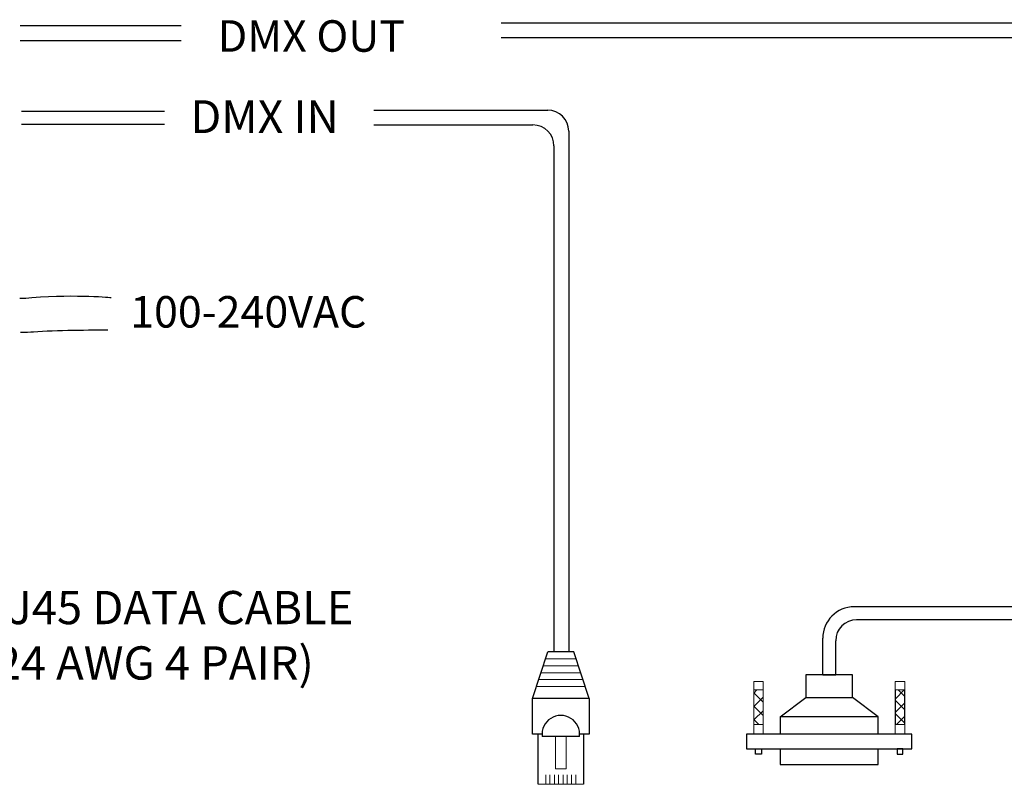
# Model space of a CAD drawing. Extents: x 123.3 to 134.3, y 76 to 84.5.
# Drawn here: x 125.4 to 127.3, y 78.5 to 79.9 of the extents above; entities that cross this region are included whole.
import ezdxf

# ---------------------------------------------------------------- set-up
doc = ezdxf.new("R2010")
doc.units = 0
doc.header["$MEASUREMENT"] = 0
doc.layers.get('0').update_dxf_attribs({"linetype": 'CONTINUOUS'})
doc.styles.get("Standard").update_dxf_attribs({"font": 'ARIAL.TTF'})
pattern_1 = [(45, (120.272095, 69.93881), (-0.01275278, 0.01275278), []), (135, (120.272095, 69.93881), (-0.01275278, -0.01275278), [])]

msp = doc.modelspace()

# ---------------------------------------------------------------- hatches: boundary and pattern name
at = {"lineweight": 0}
h = msp.add_hatch(dxfattribs=at)
h.set_pattern_fill('ANSI37', color=256, scale=0.144281, style=0)
h.set_pattern_definition(pattern_1)
h.paths.add_polyline_path([(126.8269, 78.6419), (126.8443, 78.6419), (126.8443, 78.5761), (126.8269, 78.5761)])
h = msp.add_hatch(dxfattribs=at)
h.set_pattern_fill('ANSI37', color=256, scale=0.144281, style=0)
h.set_pattern_definition(pattern_1)
h.paths.add_polyline_path([(127.1137, 78.6419), (127.0963, 78.6419), (127.0963, 78.5761), (127.1137, 78.5761)])

# ---------------------------------------------------------------- linework, layer by layer
at = {"linetype": 'Continuous'}
for p, q in [((125.4293, 79.9075), (125.736, 79.9075)), ((126.3457, 79.9128), (131.9687, 79.9128)), ((125.4293, 79.8793), (125.736, 79.8793)), ((126.3457, 79.8847), (131.9768, 79.8847)), ((125.4314, 79.7445), (125.7041, 79.7445)), ((126.1025, 79.7463), (126.4341, 79.7463)), ((125.4314, 79.7195), (125.7041, 79.7195)), ((126.1025, 79.7182), (126.406, 79.7182)), ((126.4741, 79.7063), (126.4741, 78.7149)), ((126.446, 79.6782), (126.446, 78.7149))]:
    msp.add_line(p, q, dxfattribs=at)
for p, q in [((128.8847, 78.8003), (127.018, 78.8003)), ((128.8847, 78.7756), (127.0226, 78.7756)), ((126.958, 78.6706), (126.958, 78.7403)), ((126.958, 78.7299), (126.958, 78.7347)), ((126.9826, 78.6706), (126.9826, 78.7356)), ((126.4053, 78.6257), (126.4343, 78.7143)), ((126.4838, 78.7143), (126.4343, 78.7143)), ((126.4714, 78.7143), (126.4467, 78.7143)), ((126.5128, 78.6257), (126.4838, 78.7143)), ((126.958, 78.6706), (126.9826, 78.6706)), ((126.5128, 78.6257), (126.4053, 78.6257)), ((126.4053, 78.5575), (126.4053, 78.6257)), ((126.5128, 78.6257), (126.5128, 78.5575)), ((126.8769, 78.591), (126.9258, 78.6277)), ((127.0637, 78.591), (127.0148, 78.6277)), ((126.4232, 78.5575), (126.4053, 78.5575)), ((126.4232, 78.5575), (126.4128, 78.5575)), ((126.416, 78.4622), (126.416, 78.5575)), ((126.4946, 78.5532), (126.4235, 78.5532)), ((126.5053, 78.5575), (126.4948, 78.5575)), ((126.5128, 78.5575), (126.4948, 78.5575)), ((126.502, 78.5575), (126.502, 78.4622))]:
    msp.add_line(p, q)
at = {"lineweight": 0}
for p, q in [((126.4924, 78.688), (126.4257, 78.688)), ((126.4881, 78.7012), (126.43, 78.7012)), ((126.4967, 78.6748), (126.4213, 78.6748)), ((126.5054, 78.6484), (126.4127, 78.6484)), ((126.5011, 78.6616), (126.417, 78.6616)), ((126.4302, 78.4622), (126.4302, 78.4804)), ((126.4384, 78.4622), (126.4384, 78.4804)), ((126.4467, 78.4622), (126.4467, 78.4804)), ((126.4549, 78.4622), (126.4549, 78.4804)), ((126.4632, 78.4622), (126.4632, 78.4804)), ((126.4714, 78.4622), (126.4714, 78.4804)), ((126.4796, 78.4622), (126.4796, 78.4804)), ((126.4879, 78.4622), (126.4879, 78.4804)), ((126.502, 78.4622), (126.416, 78.4622))]:
    msp.add_line(p, q, dxfattribs=at)
for points in [[(126.9258, 78.6277), (127.0148, 78.6277), (127.0148, 78.6706), (126.9258, 78.6706)], [(126.813, 78.5297), (127.1276, 78.5297), (127.1276, 78.5576), (126.813, 78.5576)], [(126.83, 78.5297), (126.8411, 78.5297), (126.8411, 78.5194), (126.83, 78.5194)], [(127.1106, 78.5297), (127.0995, 78.5297), (127.0995, 78.5194), (127.1106, 78.5194)]]:
    msp.add_lwpolyline(points, close=True)
for points in [[(126.8264, 78.6582), (126.8447, 78.6582), (126.8447, 78.5576), (126.8264, 78.5576)], [(127.1142, 78.6582), (127.0959, 78.6582), (127.0959, 78.5576), (127.1142, 78.5576)], [(126.8269, 78.6419), (126.8443, 78.6419), (126.8443, 78.5761), (126.8269, 78.5761)], [(127.1137, 78.6419), (127.0963, 78.6419), (127.0963, 78.5761), (127.1137, 78.5761)], [(126.4695, 78.4917), (126.4486, 78.4917), (126.4486, 78.5532), (126.4695, 78.5532)]]:
    msp.add_lwpolyline(points, close=True, dxfattribs=at)
for points in [[(127.0637, 78.5576), (127.0637, 78.591), (126.8769, 78.591), (126.8769, 78.5576)], [(126.8769, 78.5294), (126.8769, 78.4998), (127.0637, 78.4998), (127.0637, 78.5294)]]:
    msp.add_lwpolyline(points)
at = {"linetype": 'Continuous'}
for centre, start in [((126.4341, 79.7063), 0), ((126.406, 79.6782), 360)]:
    msp.add_arc(centre, 0.04, start, 90, dxfattribs=at)
for centre, radius, start, end in [((127.018, 78.7403), 0.06, 90, 180), ((127.0226, 78.7356), 0.04, 90, 180), ((126.459, 78.5575), 0.0358, 353.2113, 186.7887)]:
    msp.add_arc(centre, radius, start, end)
at = {"color": 7}
for points in [[(125.6026, 79.3887), (125.6026, 79.3887), (125.5397, 79.3955), (125.4515, 79.3887), (125.4438, 79.3881), (125.4362, 79.3876), (125.4287, 79.3873)], [(125.4296, 79.3234), (125.4394, 79.3235), (125.448, 79.3238), (125.4547, 79.3243), (125.4956, 79.3277), (125.568, 79.3277), (125.5963, 79.3277)]]:
    msp.add_open_spline(points, degree=3, knots=[0, 0, 0, 0, 1, 1, 1, 2, 2, 2, 2], dxfattribs=at)

# ---------------------------------------------------------------- texts
at = {"linetype": 'Continuous'}
for s, height, p in [('DMX OUT', 0.06, (125.8054, 79.8576)), ('DMX IN', 0.0625, (125.7536, 79.7027)), ('100-240VAC', 0.06, (125.6387, 79.3322))]:
    msp.add_text(s, height=height, dxfattribs=at).set_placement(p)
at = {"lineweight": 13, "insert": (125.5769, 78.8305), "char_height": 0.063281, "width": 1.336816, "attachment_point": 2}
msp.add_mtext('CAT 5/RJ45 DATA CABLE\\P(UTP 24 AWG 4 PAIR)', dxfattribs=at)

doc.saveas('drawing.dxf')
